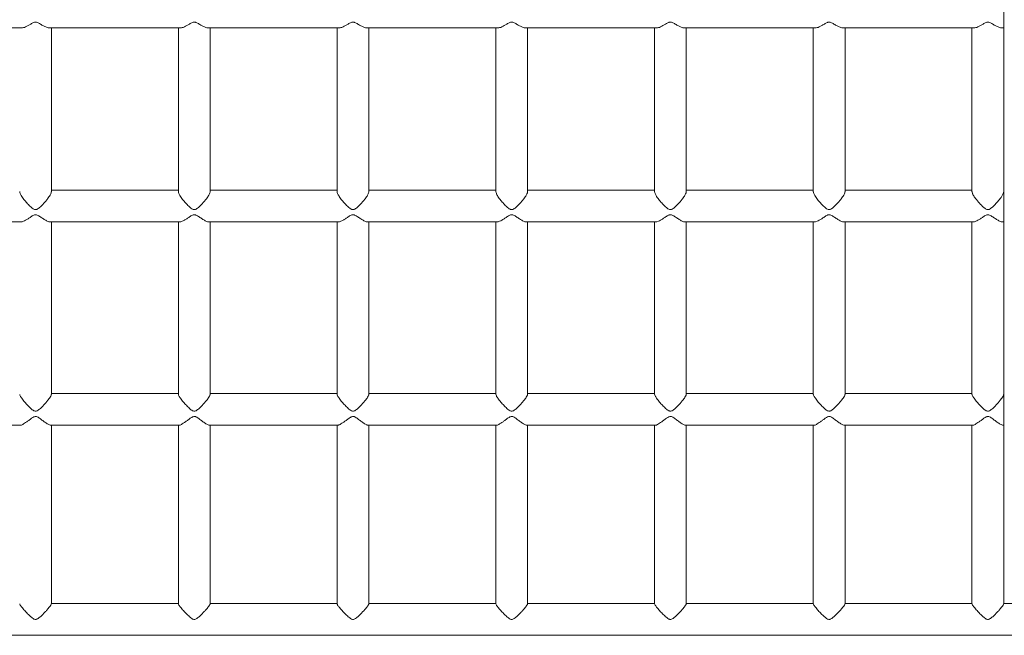
# Model space of a CAD drawing. Units: millimetres. Extents: x -2421 to 2879, y -2317 to 2627.
# Drawn here: x 616 to 1112, y -443 to -133 of the extents above; entities that cross this region are included whole.
import ezdxf

# ---------------------------------------------------------------- set-up
doc = ezdxf.new("R2010")
doc.units = ezdxf.units.MM

msp = doc.modelspace()

# ---------------------------------------------------------------- linework, layer by layer
at = {"color": 7, "linetype": 'Continuous', "lineweight": 15}
for p, q in [((1112.14, -136.81), (1112.14, -120.81)), ((551.11, -136.81), (617.24, -136.81)), ((631.11, -136.81), (697.24, -136.81)), ((711.11, -136.81), (777.24, -136.81)), ((791.11, -136.81), (857.24, -136.81)), ((871.11, -136.81), (937.24, -136.81)), ((951.11, -136.81), (1017.24, -136.81)), ((1031.11, -136.81), (1097.24, -136.81)), ((1111.11, -136.81), (1112.14, -136.81)), ((696.14, -218.67), (632.14, -218.67)), ((776.14, -218.67), (712.14, -218.67)), ((856.14, -218.67), (792.14, -218.67)), ((936.14, -218.67), (872.14, -218.67)), ((1016.14, -218.67), (952.14, -218.67)), ((1096.14, -218.67), (1032.14, -218.67)), ((1112.14, -234.67), (1112.14, -218.67)), ((551.45, -234.67), (616.78, -234.67)), ((631.45, -234.67), (696.78, -234.67)), ((711.45, -234.67), (776.78, -234.67)), ((791.45, -234.67), (856.78, -234.67)), ((871.45, -234.67), (936.78, -234.67)), ((951.45, -234.67), (1016.78, -234.67)), ((1031.45, -234.67), (1096.78, -234.67)), ((1111.45, -234.67), (1112.14, -234.67)), ((696.14, -321.2), (632.14, -321.2)), ((776.14, -321.2), (712.14, -321.2)), ((856.14, -321.2), (792.14, -321.2)), ((936.14, -321.2), (872.14, -321.2)), ((1016.14, -321.2), (952.14, -321.2)), ((1096.14, -321.2), (1032.14, -321.2)), ((1112.14, -337.2), (1112.14, -321.2)), ((551.81, -337.2), (616.52, -337.2)), ((631.79, -337.2), (696.52, -337.2)), ((711.79, -337.2), (776.47, -337.2)), ((791.81, -337.2), (856.52, -337.2)), ((871.79, -337.2), (936.52, -337.2)), ((951.79, -337.2), (1016.52, -337.2)), ((1031.79, -337.2), (1096.52, -337.2)), ((1111.79, -337.2), (1112.14, -337.2)), ((696.14, -427.13), (632.14, -427.13)), ((776.28, -427.13), (712.14, -427.13)), ((856.14, -427.13), (792.01, -427.13)), ((936.14, -427.13), (872.14, -427.13)), ((1016.14, -427.13), (952.14, -427.13)), ((1096.14, -427.13), (1032.14, -427.13)), ((1274.14, -427.13), (1112.14, -427.13)), ((-825.86, -443.13), (1274.14, -443.13))]:
    msp.add_line(p, q, dxfattribs=at)
for points, knots in [([(617.24, -136.74), (617.5, -136.74), (618.03, -136.74), (619.15, -136.28), (620.37, -135.67), (621.72, -134.88), (622.85, -134.17), (623.81, -133.86), (624.42, -133.84), (625.41, -134.15), (626.64, -134.92), (628.19, -135.82), (629.72, -136.53), (630.78, -136.92), (631.11, -136.81), (631.11, -136.81)], [0, 0, 0, 0, 0.085372, 0.174579, 0.266289, 0.358921, 0.453813, 0.485649, 0.510459, 0.541981, 0.63941, 0.74905, 0.862078, 0.998535, 1, 1, 1, 1]), ([(697.24, -136.74), (697.5, -136.74), (698.03, -136.74), (699.15, -136.28), (700.37, -135.67), (701.72, -134.88), (702.85, -134.17), (703.81, -133.86), (704.42, -133.84), (705.41, -134.15), (706.64, -134.92), (708.19, -135.82), (709.72, -136.53), (710.78, -136.92), (711.11, -136.81), (711.11, -136.81)], [0, 0, 0, 0, 0.085372, 0.174579, 0.266289, 0.358921, 0.453813, 0.485649, 0.510459, 0.541981, 0.63941, 0.74905, 0.862078, 0.998535, 1, 1, 1, 1]), ([(777.24, -136.74), (777.5, -136.74), (778.03, -136.74), (779.15, -136.28), (780.37, -135.67), (781.72, -134.88), (782.85, -134.17), (783.81, -133.86), (784.42, -133.84), (785.41, -134.15), (786.64, -134.92), (788.19, -135.82), (789.72, -136.53), (790.78, -136.92), (791.11, -136.81), (791.11, -136.81)], [0, 0, 0, 0, 0.085372, 0.174579, 0.266289, 0.358921, 0.453813, 0.485649, 0.510459, 0.541981, 0.63941, 0.74905, 0.862078, 0.998535, 1, 1, 1, 1]), ([(857.24, -136.74), (857.5, -136.74), (858.03, -136.74), (859.15, -136.28), (860.37, -135.67), (861.72, -134.88), (862.85, -134.17), (863.81, -133.86), (864.42, -133.84), (865.41, -134.15), (866.64, -134.92), (868.19, -135.82), (869.72, -136.53), (870.78, -136.92), (871.11, -136.81), (871.11, -136.81)], [0, 0, 0, 0, 0.085372, 0.174579, 0.266289, 0.358921, 0.453813, 0.485649, 0.510459, 0.541981, 0.63941, 0.74905, 0.862078, 0.998535, 1, 1, 1, 1]), ([(937.24, -136.74), (937.5, -136.74), (938.03, -136.74), (939.15, -136.28), (940.37, -135.67), (941.72, -134.88), (942.85, -134.17), (943.81, -133.86), (944.42, -133.84), (945.41, -134.15), (946.64, -134.92), (948.19, -135.82), (949.72, -136.53), (950.78, -136.92), (951.11, -136.81), (951.11, -136.81)], [0, 0, 0, 0, 0.085372, 0.174579, 0.266289, 0.358921, 0.453813, 0.485649, 0.510459, 0.541981, 0.63941, 0.74905, 0.862078, 0.998535, 1, 1, 1, 1]), ([(1017.24, -136.74), (1017.5, -136.74), (1018.03, -136.74), (1019.15, -136.28), (1020.37, -135.67), (1021.72, -134.88), (1022.85, -134.17), (1023.81, -133.86), (1024.42, -133.84), (1025.41, -134.15), (1026.64, -134.92), (1028.19, -135.82), (1029.72, -136.53), (1030.78, -136.92), (1031.11, -136.81), (1031.11, -136.81)], [0, 0, 0, 0, 0.085372, 0.174579, 0.266289, 0.358921, 0.453813, 0.485649, 0.510459, 0.541981, 0.63941, 0.74905, 0.862078, 0.998535, 1, 1, 1, 1]), ([(1097.24, -136.74), (1097.5, -136.74), (1098.03, -136.74), (1099.15, -136.28), (1100.37, -135.67), (1101.72, -134.88), (1102.85, -134.17), (1103.81, -133.86), (1104.42, -133.84), (1105.41, -134.15), (1106.64, -134.92), (1108.19, -135.82), (1109.72, -136.53), (1110.78, -136.92), (1111.11, -136.81), (1111.11, -136.81)], [0, 0, 0, 0, 0.085372, 0.174579, 0.266289, 0.358921, 0.453813, 0.485649, 0.510459, 0.541981, 0.63941, 0.74905, 0.862078, 0.998535, 1, 1, 1, 1]), ([(632.14, -219.41), (632.14, -210.81), (632.14, -190.97), (632.14, -163.42), (632.14, -144.73), (632.14, -136.81)], [0, 0, 0, 0, 0.306108, 0.705925, 1, 1, 1, 1]), ([(696.14, -136.81), (696.14, -144.73), (696.14, -163.42), (696.14, -190.97), (696.14, -210.8), (696.14, -219.4)], [0, 0, 0, 0, 0.294114, 0.693985, 1, 1, 1, 1]), ([(712.14, -219.41), (712.14, -210.81), (712.14, -190.97), (712.14, -163.42), (712.14, -144.73), (712.14, -136.81)], [0, 0, 0, 0, 0.306108, 0.705925, 1, 1, 1, 1]), ([(776.14, -136.81), (776.14, -144.73), (776.14, -163.42), (776.14, -190.97), (776.14, -210.8), (776.14, -219.4)], [0, 0, 0, 0, 0.294114, 0.693985, 1, 1, 1, 1]), ([(792.14, -219.41), (792.14, -210.81), (792.14, -190.97), (792.14, -163.42), (792.14, -144.73), (792.14, -136.81)], [0, 0, 0, 0, 0.306108, 0.705925, 1, 1, 1, 1]), ([(856.14, -136.81), (856.14, -144.73), (856.14, -163.42), (856.14, -190.97), (856.14, -210.8), (856.14, -219.4)], [0, 0, 0, 0, 0.2941139, 0.693985, 1, 1, 1, 1]), ([(872.14, -219.41), (872.14, -210.81), (872.14, -190.97), (872.14, -163.42), (872.14, -144.73), (872.14, -136.81)], [0, 0, 0, 0, 0.306108, 0.705925, 1, 1, 1, 1]), ([(936.14, -136.81), (936.14, -144.73), (936.14, -163.42), (936.14, -190.97), (936.14, -210.8), (936.14, -219.4)], [0, 0, 0, 0, 0.294114, 0.693985, 1, 1, 1, 1]), ([(952.14, -219.41), (952.14, -210.81), (952.14, -190.97), (952.14, -163.42), (952.14, -144.73), (952.14, -136.81)], [0, 0, 0, 0, 0.306108, 0.705925, 1, 1, 1, 1]), ([(1016.14, -136.81), (1016.14, -144.73), (1016.14, -163.42), (1016.14, -190.97), (1016.14, -210.8), (1016.14, -219.4)], [0, 0, 0, 0, 0.2941139, 0.693985, 1, 1, 1, 1]), ([(1032.14, -219.41), (1032.14, -210.81), (1032.14, -190.97), (1032.14, -163.42), (1032.14, -144.73), (1032.14, -136.81)], [0, 0, 0, 0, 0.306108, 0.705925, 1, 1, 1, 1]), ([(1096.14, -136.81), (1096.14, -144.73), (1096.14, -163.42), (1096.14, -190.97), (1096.14, -210.81), (1096.14, -219.41)], [0, 0, 0, 0, 0.294058, 0.693853, 1, 1, 1, 1]), ([(1112.14, -219.35), (1112.14, -210.77), (1112.14, -190.95), (1112.14, -163.09), (1112.14, -144.08), (1112.14, -135.84)], [0, 0, 0, 0, 0.302023, 0.697363, 1, 1, 1, 1]), ([(632.09, -219.41), (632.08, -219.58), (632.07, -220.01), (631.44, -221.27), (630.42, -222.8), (629.15, -224.37), (627.92, -225.74), (626.57, -227.06), (625.44, -228.04), (624.48, -228.43), (623.87, -228.45), (622.88, -228.07), (621.65, -227), (620.11, -225.48), (618.53, -223.66), (617.21, -221.86), (616.29, -220.24), (616.21, -219.61), (616.17, -219.3)], [0, 0, 0, 0, 0.045031, 0.110987, 0.203239, 0.266498, 0.331532, 0.397221, 0.464511, 0.487088, 0.504681, 0.527034, 0.596124, 0.673873, 0.754024, 0.85079, 0.928366, 1, 1, 1, 1]), ([(712.09, -219.41), (712.08, -219.58), (712.07, -220.01), (711.44, -221.27), (710.42, -222.8), (709.15, -224.37), (707.92, -225.74), (706.57, -227.06), (705.44, -228.04), (704.48, -228.43), (703.87, -228.45), (702.88, -228.07), (701.65, -227), (700.11, -225.48), (698.53, -223.66), (697.21, -221.86), (696.31, -220.28), (696.23, -219.67), (696.19, -219.39)], [0, 0, 0, 0, 0.0453332, 0.111731, 0.2046027, 0.2682858, 0.3337562, 0.3998854, 0.4676272, 0.4903549, 0.5080663, 0.5305691, 0.6001223, 0.6783932, 0.7590822, 0.8564964, 0.9345932, 1, 1, 1, 1]), ([(792.09, -219.41), (792.08, -219.58), (792.07, -220.01), (791.44, -221.27), (790.42, -222.8), (789.15, -224.37), (787.92, -225.74), (786.57, -227.06), (785.44, -228.04), (784.48, -228.43), (783.87, -228.45), (782.88, -228.07), (781.65, -227), (780.11, -225.48), (778.53, -223.66), (777.21, -221.86), (776.29, -220.24), (776.21, -219.61), (776.17, -219.3)], [0, 0, 0, 0, 0.045031, 0.110987, 0.203239, 0.266498, 0.331532, 0.397221, 0.464511, 0.487088, 0.504681, 0.527034, 0.596124, 0.673873, 0.754024, 0.85079, 0.928366, 1, 1, 1, 1]), ([(872.09, -219.41), (872.08, -219.58), (872.07, -220.01), (871.44, -221.27), (870.42, -222.8), (869.15, -224.37), (867.92, -225.74), (866.57, -227.06), (865.44, -228.04), (864.48, -228.43), (863.87, -228.45), (862.88, -228.07), (861.65, -227), (860.11, -225.48), (858.53, -223.66), (857.21, -221.86), (856.31, -220.28), (856.23, -219.67), (856.19, -219.39)], [0, 0, 0, 0, 0.0453332, 0.111731, 0.2046027, 0.2682858, 0.3337562, 0.3998854, 0.4676272, 0.4903549, 0.5080663, 0.5305691, 0.6001223, 0.6783932, 0.7590822, 0.8564964, 0.9345932, 1, 1, 1, 1]), ([(952.09, -219.41), (952.08, -219.58), (952.07, -220.01), (951.44, -221.27), (950.42, -222.8), (949.15, -224.37), (947.92, -225.74), (946.57, -227.06), (945.44, -228.04), (944.48, -228.43), (943.87, -228.45), (942.88, -228.07), (941.65, -227), (940.11, -225.48), (938.53, -223.66), (937.21, -221.86), (936.31, -220.28), (936.23, -219.67), (936.19, -219.39)], [0, 0, 0, 0, 0.0453332, 0.111731, 0.2046027, 0.2682858, 0.3337562, 0.3998854, 0.4676272, 0.4903549, 0.5080663, 0.5305691, 0.6001223, 0.6783932, 0.7590822, 0.8564964, 0.9345932, 1, 1, 1, 1]), ([(1032.09, -219.41), (1032.08, -219.58), (1032.07, -220.01), (1031.44, -221.27), (1030.42, -222.8), (1029.15, -224.37), (1027.92, -225.74), (1026.57, -227.06), (1025.44, -228.04), (1024.48, -228.43), (1023.87, -228.45), (1022.88, -228.07), (1021.65, -227), (1020.11, -225.48), (1018.53, -223.66), (1017.21, -221.86), (1016.31, -220.28), (1016.23, -219.67), (1016.19, -219.39)], [0, 0, 0, 0, 0.045333, 0.111731, 0.204603, 0.268286, 0.333756, 0.399885, 0.467627, 0.490355, 0.508066, 0.530569, 0.600122, 0.678393, 0.759082, 0.856496, 0.934593, 1, 1, 1, 1]), ([(1112.14, -219.31), (1112.09, -219.63), (1111.97, -220.28), (1111.05, -221.91), (1109.75, -223.67), (1108.21, -225.43), (1106.92, -226.74), (1105.77, -227.73), (1104.94, -228.28), (1104.23, -228.47), (1103.57, -228.37), (1102.68, -227.88), (1101.63, -226.98), (1100.06, -225.43), (1098.4, -223.52), (1097.01, -221.54), (1096.22, -220.06), (1096.2, -219.52), (1096.18, -219.26)], [0, 0, 0, 0, 0.072452, 0.144565, 0.246977, 0.317553, 0.390121, 0.438039, 0.474792, 0.493742, 0.512821, 0.542101, 0.598755, 0.656647, 0.770382, 0.862251, 0.936435, 1, 1, 1, 1]), ([(616.78, -234.66), (616.79, -234.67), (617.05, -234.76), (617.9, -234.41), (619.13, -233.79), (620.37, -233.02), (621.72, -232.12), (622.85, -231.34), (623.81, -231), (624.42, -230.99), (625.41, -231.31), (626.64, -232.17), (628.18, -233.2), (629.73, -234.11), (630.92, -234.67), (631.34, -234.62), (631.45, -234.61)], [0, 0, 0, 0, 0.004057, 0.122767, 0.204169, 0.287854, 0.372382, 0.458971, 0.488022, 0.510661, 0.539425, 0.62833, 0.728377, 0.831516, 0.956033, 1, 1, 1, 1]), ([(696.78, -234.66), (696.79, -234.67), (697.05, -234.76), (697.9, -234.41), (699.13, -233.79), (700.37, -233.02), (701.72, -232.12), (702.85, -231.34), (703.81, -231), (704.42, -230.99), (705.41, -231.31), (706.64, -232.17), (708.18, -233.2), (709.73, -234.11), (710.92, -234.67), (711.34, -234.62), (711.45, -234.61)], [0, 0, 0, 0, 0.004057, 0.122767, 0.204169, 0.287854, 0.372382, 0.458971, 0.488022, 0.510661, 0.539425, 0.62833, 0.728377, 0.831516, 0.956033, 1, 1, 1, 1]), ([(776.78, -234.66), (776.79, -234.67), (777.05, -234.76), (777.9, -234.41), (779.13, -233.79), (780.37, -233.02), (781.72, -232.12), (782.85, -231.34), (783.81, -231), (784.42, -230.99), (785.41, -231.31), (786.64, -232.17), (788.18, -233.2), (789.73, -234.11), (790.92, -234.67), (791.34, -234.62), (791.45, -234.61)], [0, 0, 0, 0, 0.004057, 0.122767, 0.204169, 0.287854, 0.372382, 0.458971, 0.488022, 0.510661, 0.539425, 0.62833, 0.728377, 0.831516, 0.956033, 1, 1, 1, 1]), ([(856.78, -234.66), (856.79, -234.67), (857.05, -234.76), (857.9, -234.41), (859.13, -233.79), (860.37, -233.02), (861.72, -232.12), (862.85, -231.34), (863.81, -231), (864.42, -230.99), (865.41, -231.31), (866.64, -232.17), (868.18, -233.2), (869.73, -234.11), (870.92, -234.67), (871.34, -234.62), (871.45, -234.61)], [0, 0, 0, 0, 0.004057, 0.122767, 0.204169, 0.287854, 0.372382, 0.458971, 0.488022, 0.510661, 0.539425, 0.62833, 0.728377, 0.831516, 0.956033, 1, 1, 1, 1]), ([(936.78, -234.66), (936.79, -234.67), (937.05, -234.76), (937.9, -234.41), (939.13, -233.79), (940.37, -233.02), (941.72, -232.12), (942.85, -231.34), (943.81, -231), (944.42, -230.99), (945.41, -231.31), (946.64, -232.17), (948.18, -233.2), (949.73, -234.11), (950.92, -234.67), (951.34, -234.62), (951.45, -234.61)], [0, 0, 0, 0, 0.0040568, 0.1227675, 0.2041687, 0.2878545, 0.3723822, 0.4589713, 0.4880224, 0.5106615, 0.539425, 0.6283296, 0.7283772, 0.8315157, 0.9560327, 1, 1, 1, 1]), ([(1016.78, -234.66), (1016.79, -234.67), (1017.05, -234.76), (1017.9, -234.41), (1019.13, -233.79), (1020.37, -233.02), (1021.72, -232.12), (1022.85, -231.34), (1023.81, -231), (1024.42, -230.99), (1025.41, -231.31), (1026.64, -232.17), (1028.18, -233.2), (1029.73, -234.11), (1030.92, -234.67), (1031.34, -234.62), (1031.45, -234.61)], [0, 0, 0, 0, 0.004057, 0.122767, 0.204169, 0.287854, 0.372382, 0.458971, 0.488022, 0.510661, 0.539425, 0.62833, 0.728377, 0.831516, 0.956033, 1, 1, 1, 1]), ([(1096.78, -234.66), (1096.79, -234.67), (1097.05, -234.76), (1097.9, -234.41), (1099.13, -233.79), (1100.37, -233.02), (1101.72, -232.12), (1102.85, -231.34), (1103.81, -231), (1104.42, -230.99), (1105.41, -231.31), (1106.64, -232.17), (1108.18, -233.2), (1109.73, -234.11), (1110.92, -234.67), (1111.34, -234.62), (1111.45, -234.61)], [0, 0, 0, 0, 0.004057, 0.122767, 0.204169, 0.287854, 0.372382, 0.458971, 0.488022, 0.510661, 0.539425, 0.62833, 0.728377, 0.831516, 0.956033, 1, 1, 1, 1]), ([(632.14, -321.62), (632.14, -312.66), (632.14, -292), (632.14, -262.99), (632.14, -243.16), (632.14, -234.67)], [0, 0, 0, 0, 0.304603, 0.702455, 1, 1, 1, 1]), ([(696.14, -234.67), (696.14, -243.16), (696.14, -262.99), (696.14, -291.99), (696.14, -312.65), (696.14, -321.61)], [0, 0, 0, 0, 0.2975844, 0.6954895, 1, 1, 1, 1]), ([(712.14, -321.62), (712.14, -312.66), (712.14, -292), (712.14, -262.99), (712.14, -243.16), (712.14, -234.67)], [0, 0, 0, 0, 0.304603, 0.702455, 1, 1, 1, 1]), ([(776.14, -234.67), (776.14, -243.16), (776.14, -262.99), (776.14, -291.99), (776.14, -312.65), (776.14, -321.61)], [0, 0, 0, 0, 0.2975844, 0.6954895, 1, 1, 1, 1]), ([(792.14, -321.62), (792.14, -312.66), (792.14, -292), (792.14, -262.99), (792.14, -243.16), (792.14, -234.67)], [0, 0, 0, 0, 0.304603, 0.702455, 1, 1, 1, 1]), ([(856.14, -234.67), (856.14, -243.16), (856.14, -262.99), (856.14, -291.99), (856.14, -312.65), (856.14, -321.61)], [0, 0, 0, 0, 0.297584, 0.69549, 1, 1, 1, 1]), ([(872.14, -321.62), (872.14, -312.66), (872.14, -292), (872.14, -262.99), (872.14, -243.16), (872.14, -234.67)], [0, 0, 0, 0, 0.304603, 0.702455, 1, 1, 1, 1]), ([(936.14, -234.67), (936.14, -243.16), (936.14, -262.99), (936.14, -291.99), (936.14, -312.65), (936.14, -321.61)], [0, 0, 0, 0, 0.297584, 0.69549, 1, 1, 1, 1]), ([(952.14, -321.62), (952.14, -312.66), (952.14, -292), (952.14, -262.99), (952.14, -243.16), (952.14, -234.67)], [0, 0, 0, 0, 0.3046029, 0.7024551, 1, 1, 1, 1]), ([(1016.14, -234.67), (1016.14, -243.16), (1016.14, -262.99), (1016.14, -291.99), (1016.14, -312.65), (1016.14, -321.61)], [0, 0, 0, 0, 0.297584, 0.69549, 1, 1, 1, 1]), ([(1032.14, -321.62), (1032.14, -312.66), (1032.14, -292), (1032.14, -262.99), (1032.14, -243.16), (1032.14, -234.67)], [0, 0, 0, 0, 0.304603, 0.702455, 1, 1, 1, 1]), ([(1096.14, -234.67), (1096.14, -243.16), (1096.14, -262.99), (1096.14, -291.99), (1096.14, -312.65), (1096.14, -321.61)], [0, 0, 0, 0, 0.297584, 0.69549, 1, 1, 1, 1]), ([(1112.14, -321.62), (1112.14, -312.66), (1112.14, -292), (1112.14, -262.79), (1112.14, -242.76), (1112.14, -234.07)], [0, 0, 0, 0, 0.302481, 0.697561, 1, 1, 1, 1]), ([(632.09, -321.62), (632.08, -321.75), (632.07, -322.07), (631.44, -323.16), (630.42, -324.56), (629.15, -326.06), (627.92, -327.39), (626.57, -328.69), (625.44, -329.68), (624.48, -330.09), (623.87, -330.1), (622.88, -329.71), (621.65, -328.63), (620.11, -327.13), (618.53, -325.37), (617.21, -323.69), (616.31, -322.29), (616.23, -321.82), (616.19, -321.61)], [0, 0, 0, 0, 0.0453332, 0.111731, 0.2046027, 0.2682858, 0.3337562, 0.3998854, 0.4676272, 0.4903549, 0.5080663, 0.5305691, 0.6001223, 0.6783932, 0.7590822, 0.8564964, 0.9345932, 1, 1, 1, 1]), ([(712.09, -321.62), (712.08, -321.75), (712.07, -322.07), (711.44, -323.16), (710.42, -324.56), (709.15, -326.06), (707.92, -327.39), (706.57, -328.69), (705.44, -329.68), (704.48, -330.09), (703.87, -330.1), (702.88, -329.71), (701.65, -328.63), (700.11, -327.13), (698.53, -325.37), (697.21, -323.69), (696.31, -322.29), (696.23, -321.82), (696.19, -321.61)], [0, 0, 0, 0, 0.0453332, 0.111731, 0.2046027, 0.2682858, 0.3337562, 0.3998854, 0.4676272, 0.4903549, 0.5080663, 0.5305691, 0.6001223, 0.6783932, 0.7590822, 0.8564964, 0.9345932, 1, 1, 1, 1]), ([(792.09, -321.62), (792.08, -321.75), (792.07, -322.07), (791.44, -323.16), (790.42, -324.56), (789.15, -326.06), (787.92, -327.39), (786.57, -328.69), (785.44, -329.68), (784.48, -330.09), (783.87, -330.1), (782.88, -329.71), (781.65, -328.63), (780.11, -327.13), (778.53, -325.37), (777.21, -323.69), (776.29, -322.25), (776.21, -321.77), (776.17, -321.53)], [0, 0, 0, 0, 0.045026, 0.110975, 0.203218, 0.26647, 0.331498, 0.397179, 0.464463, 0.487037, 0.504628, 0.526979, 0.596061, 0.673802, 0.753945, 0.8507, 0.928269, 1, 1, 1, 1]), ([(872.09, -321.62), (872.08, -321.75), (872.07, -322.07), (871.44, -323.16), (870.42, -324.56), (869.15, -326.06), (867.92, -327.39), (866.57, -328.69), (865.44, -329.68), (864.48, -330.09), (863.87, -330.1), (862.88, -329.71), (861.65, -328.63), (860.11, -327.13), (858.53, -325.37), (857.21, -323.69), (856.29, -322.25), (856.21, -321.77), (856.17, -321.53)], [0, 0, 0, 0, 0.0450264, 0.1109749, 0.2032181, 0.2664703, 0.3314977, 0.3971793, 0.4644627, 0.4870366, 0.5046282, 0.5269787, 0.5960613, 0.6738025, 0.7539455, 0.8507005, 0.9282687, 1, 1, 1, 1]), ([(952.09, -321.62), (952.08, -321.75), (952.07, -322.07), (951.44, -323.16), (950.42, -324.56), (949.15, -326.06), (947.92, -327.39), (946.57, -328.69), (945.44, -329.68), (944.48, -330.09), (943.87, -330.1), (942.88, -329.71), (941.65, -328.63), (940.11, -327.13), (938.53, -325.37), (937.21, -323.69), (936.29, -322.25), (936.21, -321.77), (936.17, -321.53)], [0, 0, 0, 0, 0.045026, 0.110975, 0.203218, 0.26647, 0.331498, 0.397179, 0.464463, 0.487037, 0.504628, 0.526979, 0.596061, 0.673802, 0.753945, 0.8507, 0.928269, 1, 1, 1, 1]), ([(1032.09, -321.62), (1032.08, -321.75), (1032.07, -322.07), (1031.44, -323.16), (1030.42, -324.56), (1029.15, -326.06), (1027.92, -327.39), (1026.57, -328.69), (1025.44, -329.68), (1024.48, -330.09), (1023.87, -330.1), (1022.88, -329.71), (1021.65, -328.63), (1020.11, -327.13), (1018.53, -325.37), (1017.21, -323.69), (1016.31, -322.29), (1016.23, -321.82), (1016.19, -321.61)], [0, 0, 0, 0, 0.045333, 0.111731, 0.204603, 0.268286, 0.333756, 0.399885, 0.467627, 0.490355, 0.508066, 0.530569, 0.600122, 0.678393, 0.759082, 0.856496, 0.934593, 1, 1, 1, 1]), ([(1112.09, -321.62), (1112.08, -321.75), (1112.07, -322.07), (1111.44, -323.16), (1110.42, -324.56), (1109.15, -326.06), (1107.92, -327.39), (1106.57, -328.69), (1105.44, -329.68), (1104.48, -330.09), (1103.87, -330.1), (1102.88, -329.71), (1101.65, -328.63), (1100.11, -327.13), (1098.53, -325.37), (1097.21, -323.69), (1096.31, -322.29), (1096.23, -321.82), (1096.19, -321.61)], [0, 0, 0, 0, 0.045333, 0.111731, 0.204603, 0.268286, 0.333756, 0.399885, 0.467627, 0.490355, 0.508066, 0.530569, 0.600122, 0.678393, 0.759082, 0.856496, 0.934593, 1, 1, 1, 1]), ([(616.52, -337.15), (616.61, -337.16), (616.92, -337.18), (617.89, -336.66), (619.14, -335.85), (620.37, -334.96), (621.72, -333.96), (622.85, -333.12), (623.81, -332.75), (624.42, -332.74), (625.41, -333.09), (626.64, -334.01), (628.18, -335.15), (629.74, -336.26), (631.08, -337.06), (631.58, -337.14), (631.79, -337.17)], [0, 0, 0, 0, 0.042102, 0.151584, 0.226656, 0.303836, 0.381792, 0.46165, 0.488442, 0.509321, 0.535849, 0.617841, 0.710111, 0.805231, 0.920067, 1, 1, 1, 1]), ([(632.14, -427.33), (632.14, -418.12), (632.14, -396.88), (632.14, -366.77), (632.14, -346.03), (632.14, -337.08)], [0, 0, 0, 0, 0.303163, 0.699135, 1, 1, 1, 1]), ([(696.14, -337.2), (696.14, -346.11), (696.14, -366.81), (696.14, -396.88), (696.14, -418.11), (696.14, -427.32)], [0, 0, 0, 0, 0.299958, 0.696519, 1, 1, 1, 1]), ([(696.52, -337.15), (696.61, -337.16), (696.92, -337.18), (697.89, -336.66), (699.14, -335.85), (700.37, -334.96), (701.72, -333.96), (702.85, -333.12), (703.81, -332.75), (704.42, -332.74), (705.41, -333.09), (706.64, -334.01), (708.18, -335.15), (709.74, -336.26), (711.08, -337.06), (711.58, -337.14), (711.79, -337.17)], [0, 0, 0, 0, 0.042102, 0.151584, 0.226656, 0.303836, 0.381792, 0.46165, 0.488442, 0.509321, 0.535849, 0.617841, 0.710111, 0.805231, 0.920067, 1, 1, 1, 1]), ([(712.14, -427.33), (712.14, -418.12), (712.14, -396.88), (712.14, -366.77), (712.14, -346.03), (712.14, -337.08)], [0, 0, 0, 0, 0.303163, 0.6991347, 1, 1, 1, 1]), ([(776.14, -337.2), (776.14, -346.11), (776.14, -366.81), (776.14, -396.87), (776.14, -418.1), (776.14, -427.29)], [0, 0, 0, 0, 0.30004, 0.696708, 1, 1, 1, 1]), ([(776.47, -337.2), (776.48, -337.2), (776.56, -337.21), (776.84, -337.14), (777.35, -336.94), (778.14, -336.5), (779.14, -335.85), (780.37, -334.96), (781.48, -334.12), (782.45, -333.44), (783.15, -333), (783.81, -332.75), (784.42, -332.74), (785.09, -332.97), (785.81, -333.42), (786.87, -334.17), (787.91, -334.95), (788.9, -335.67), (789.67, -336.19), (790.43, -336.66), (791.07, -337), (791.54, -337.18), (791.73, -337.18), (791.81, -337.19)], [0, 0, 0, 0, 0.003054, 0.042669, 0.096694, 0.152268, 0.227171, 0.304177, 0.381957, 0.421631, 0.461776, 0.488508, 0.50934, 0.535807, 0.576337, 0.617781, 0.709842, 0.757133, 0.804859, 0.861677, 0.91977, 0.965257, 1, 1, 1, 1]), ([(792.14, -427.29), (792.14, -418.09), (792.14, -396.87), (792.14, -366.81), (792.14, -346.11), (792.14, -337.2)], [0, 0, 0, 0, 0.303249, 0.699942, 1, 1, 1, 1]), ([(856.14, -337.2), (856.14, -346.11), (856.14, -366.81), (856.14, -396.88), (856.14, -418.11), (856.14, -427.32)], [0, 0, 0, 0, 0.299958, 0.696519, 1, 1, 1, 1]), ([(856.52, -337.15), (856.61, -337.16), (856.92, -337.18), (857.89, -336.66), (859.14, -335.85), (860.37, -334.96), (861.72, -333.96), (862.85, -333.12), (863.81, -332.75), (864.42, -332.74), (865.41, -333.09), (866.64, -334.01), (868.18, -335.15), (869.74, -336.26), (871.08, -337.06), (871.58, -337.14), (871.79, -337.17)], [0, 0, 0, 0, 0.042102, 0.151584, 0.226656, 0.303836, 0.381792, 0.46165, 0.488442, 0.509321, 0.535849, 0.617841, 0.710111, 0.805231, 0.920067, 1, 1, 1, 1]), ([(872.14, -427.33), (872.14, -418.12), (872.14, -396.88), (872.14, -366.77), (872.14, -346.03), (872.14, -337.08)], [0, 0, 0, 0, 0.303163, 0.699135, 1, 1, 1, 1]), ([(936.14, -337.2), (936.14, -346.11), (936.14, -366.81), (936.14, -396.88), (936.14, -418.11), (936.14, -427.32)], [0, 0, 0, 0, 0.299958, 0.696519, 1, 1, 1, 1]), ([(936.52, -337.15), (936.61, -337.16), (936.92, -337.18), (937.89, -336.66), (939.14, -335.85), (940.37, -334.96), (941.72, -333.96), (942.85, -333.12), (943.81, -332.75), (944.42, -332.74), (945.41, -333.09), (946.64, -334.01), (948.18, -335.15), (949.74, -336.26), (951.08, -337.06), (951.58, -337.14), (951.79, -337.17)], [0, 0, 0, 0, 0.042102, 0.151584, 0.226656, 0.303836, 0.381792, 0.46165, 0.488442, 0.509321, 0.535849, 0.617841, 0.710111, 0.805231, 0.920067, 1, 1, 1, 1]), ([(952.14, -427.33), (952.14, -418.12), (952.14, -396.88), (952.14, -366.77), (952.14, -346.03), (952.14, -337.08)], [0, 0, 0, 0, 0.303163, 0.699135, 1, 1, 1, 1]), ([(1016.14, -337.2), (1016.14, -346.11), (1016.14, -366.81), (1016.14, -396.88), (1016.14, -418.11), (1016.14, -427.32)], [0, 0, 0, 0, 0.2999584, 0.6965187, 1, 1, 1, 1]), ([(1016.52, -337.15), (1016.61, -337.16), (1016.92, -337.18), (1017.89, -336.66), (1019.14, -335.85), (1020.37, -334.96), (1021.72, -333.96), (1022.85, -333.12), (1023.81, -332.75), (1024.42, -332.74), (1025.41, -333.09), (1026.64, -334.01), (1028.18, -335.15), (1029.74, -336.26), (1031.08, -337.06), (1031.58, -337.14), (1031.79, -337.17)], [0, 0, 0, 0, 0.042102, 0.151584, 0.226656, 0.303836, 0.381792, 0.46165, 0.488442, 0.509321, 0.535849, 0.617841, 0.710111, 0.805231, 0.920067, 1, 1, 1, 1]), ([(1032.14, -427.33), (1032.14, -418.12), (1032.14, -396.88), (1032.14, -366.77), (1032.14, -346.03), (1032.14, -337.08)], [0, 0, 0, 0, 0.303163, 0.699135, 1, 1, 1, 1]), ([(1096.14, -337.2), (1096.14, -346.11), (1096.14, -366.81), (1096.14, -396.88), (1096.14, -418.11), (1096.14, -427.32)], [0, 0, 0, 0, 0.299958, 0.696519, 1, 1, 1, 1]), ([(1096.52, -337.15), (1096.61, -337.16), (1096.92, -337.18), (1097.89, -336.66), (1099.14, -335.85), (1100.37, -334.96), (1101.72, -333.96), (1102.85, -333.12), (1103.81, -332.75), (1104.42, -332.74), (1105.41, -333.09), (1106.64, -334.01), (1108.18, -335.15), (1109.74, -336.26), (1111.08, -337.06), (1111.58, -337.14), (1111.79, -337.17)], [0, 0, 0, 0, 0.042102, 0.151584, 0.226656, 0.303836, 0.381792, 0.46165, 0.488442, 0.509321, 0.535849, 0.617841, 0.710111, 0.805231, 0.920067, 1, 1, 1, 1]), ([(1112.14, -427.33), (1112.14, -418.12), (1112.14, -396.88), (1112.14, -366.7), (1112.14, -345.9), (1112.14, -336.88)], [0, 0, 0, 0, 0.302481, 0.697561, 1, 1, 1, 1]), ([(632.09, -427.33), (632.08, -427.41), (632.07, -427.62), (631.44, -428.53), (630.42, -429.78), (629.15, -431.18), (627.92, -432.46), (626.57, -433.74), (625.44, -434.72), (624.48, -435.13), (623.87, -435.14), (622.88, -434.75), (621.65, -433.67), (620.11, -432.2), (618.53, -430.53), (617.21, -429), (616.31, -427.78), (616.23, -427.46), (616.19, -427.32)], [0, 0, 0, 0, 0.0453332, 0.111731, 0.2046027, 0.2682858, 0.3337562, 0.3998854, 0.4676272, 0.4903549, 0.5080663, 0.5305691, 0.6001223, 0.6783932, 0.7590822, 0.8564964, 0.9345932, 1, 1, 1, 1]), ([(712.09, -427.33), (712.08, -427.41), (712.07, -427.62), (711.44, -428.53), (710.42, -429.78), (709.15, -431.18), (707.92, -432.46), (706.57, -433.74), (705.44, -434.72), (704.48, -435.13), (703.87, -435.14), (702.88, -434.75), (701.65, -433.67), (700.11, -432.2), (698.53, -430.53), (697.21, -429), (696.31, -427.78), (696.23, -427.46), (696.19, -427.32)], [0, 0, 0, 0, 0.045333, 0.111731, 0.204603, 0.268286, 0.333756, 0.399885, 0.467627, 0.490355, 0.508066, 0.530569, 0.600122, 0.678393, 0.759082, 0.856496, 0.934593, 1, 1, 1, 1]), ([(792.13, -427.29), (792.13, -427.3), (792.14, -427.37), (792.03, -427.61), (791.81, -427.98), (791.45, -428.49), (790.93, -429.15), (790.15, -430.07), (789.15, -431.18), (787.92, -432.45), (786.8, -433.53), (785.84, -434.35), (785.14, -434.85), (784.48, -435.13), (783.87, -435.14), (783.19, -434.88), (782.48, -434.37), (781.41, -433.47), (780.38, -432.46), (779.38, -431.43), (778.62, -430.61), (777.86, -429.76), (777.21, -428.98), (776.71, -428.33), (776.38, -427.83), (776.18, -427.46), (776.17, -427.34), (776.16, -427.29)], [0, 0, 0, 0, 0.010062, 0.045447, 0.078287, 0.111902, 0.157744, 0.204902, 0.26846, 0.333802, 0.399802, 0.433468, 0.467532, 0.490216, 0.507892, 0.530351, 0.564742, 0.599909, 0.678027, 0.718155, 0.758653, 0.806866, 0.856159, 0.894757, 0.934365, 0.973024, 1, 1, 1, 1]), ([(872.09, -427.33), (872.08, -427.41), (872.07, -427.62), (871.44, -428.53), (870.42, -429.78), (869.15, -431.18), (867.92, -432.46), (866.57, -433.74), (865.44, -434.72), (864.48, -435.13), (863.87, -435.14), (862.88, -434.75), (861.65, -433.67), (860.11, -432.2), (858.53, -430.53), (857.21, -429), (856.31, -427.78), (856.23, -427.46), (856.19, -427.32)], [0, 0, 0, 0, 0.0453332, 0.111731, 0.2046027, 0.2682858, 0.3337562, 0.3998854, 0.4676272, 0.4903549, 0.5080663, 0.5305691, 0.6001223, 0.6783932, 0.7590822, 0.8564964, 0.9345932, 1, 1, 1, 1]), ([(952.09, -427.33), (952.08, -427.41), (952.07, -427.62), (951.44, -428.53), (950.42, -429.78), (949.15, -431.18), (947.92, -432.46), (946.57, -433.74), (945.44, -434.72), (944.48, -435.13), (943.87, -435.14), (942.88, -434.75), (941.65, -433.67), (940.11, -432.2), (938.53, -430.53), (937.21, -429), (936.31, -427.78), (936.23, -427.46), (936.19, -427.32)], [0, 0, 0, 0, 0.0453332, 0.111731, 0.2046027, 0.2682858, 0.3337562, 0.3998854, 0.4676272, 0.4903549, 0.5080663, 0.5305691, 0.6001223, 0.6783932, 0.7590822, 0.8564964, 0.9345932, 1, 1, 1, 1]), ([(1032.09, -427.33), (1032.08, -427.41), (1032.07, -427.62), (1031.44, -428.53), (1030.42, -429.78), (1029.15, -431.18), (1027.92, -432.46), (1026.57, -433.74), (1025.44, -434.72), (1024.48, -435.13), (1023.87, -435.14), (1022.88, -434.75), (1021.65, -433.67), (1020.11, -432.2), (1018.53, -430.53), (1017.21, -429), (1016.31, -427.78), (1016.23, -427.46), (1016.19, -427.32)], [0, 0, 0, 0, 0.045333, 0.111731, 0.204603, 0.268286, 0.333756, 0.399885, 0.467627, 0.490355, 0.508066, 0.530569, 0.600122, 0.678393, 0.759082, 0.856496, 0.934593, 1, 1, 1, 1]), ([(1112.09, -427.33), (1112.08, -427.41), (1112.07, -427.62), (1111.44, -428.53), (1110.42, -429.78), (1109.15, -431.18), (1107.92, -432.46), (1106.57, -433.74), (1105.44, -434.72), (1104.48, -435.13), (1103.87, -435.14), (1102.88, -434.75), (1101.65, -433.67), (1100.11, -432.2), (1098.53, -430.53), (1097.21, -429), (1096.31, -427.78), (1096.23, -427.46), (1096.19, -427.32)], [0, 0, 0, 0, 0.045333, 0.111731, 0.204603, 0.268286, 0.333756, 0.399885, 0.467627, 0.490355, 0.508066, 0.530569, 0.600122, 0.678393, 0.759082, 0.856496, 0.934593, 1, 1, 1, 1])]:
    msp.add_open_spline(points, degree=3, knots=knots, dxfattribs=at)

doc.saveas('drawing.dxf')
